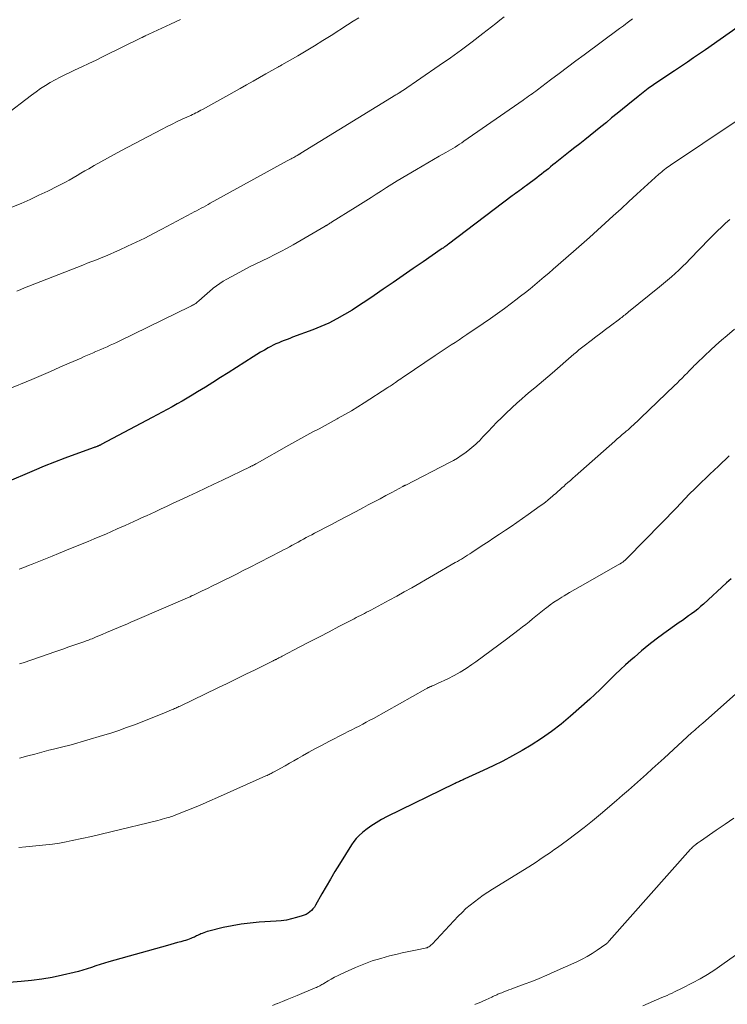
# Model space of a CAD drawing. Units: feet. Extents: x 1965000 to 1970029, y 555000 to 560000.
# Drawn here: x 1966681 to 1966796, y 555331 to 555490 of the extents above; entities that cross this region are included whole.
import ezdxf

# ---------------------------------------------------------------- set-up
doc = ezdxf.new("R2010")
doc.units = ezdxf.units.FT
doc.header["$LTSCALE"] = 100
doc.header["$MEASUREMENT"] = 0
doc.layers.add('CONTOUR INDEX', color=32, linetype='Continuous', lineweight=25)
doc.layers.add('CONTOUR INTERMEDIATE', color=40, linetype='Continuous', lineweight=15)

msp = doc.modelspace()

# ---------------------------------------------------------------- linework, layer by layer
at = {"layer": 'CONTOUR INDEX', "flags": 128}
for points, elevation in [([(1966798.37, 555489.91), (1966792.14, 555485.54), (1966791.17, 555484.87), (1966790.21, 555484.2), (1966789.24, 555483.54), (1966788.26, 555482.89), (1966787.11, 555482.13), (1966786.71, 555481.86), (1966786.31, 555481.59), (1966785.91, 555481.32), (1966785.51, 555481.05), (1966784.58, 555480.43), (1966783.72, 555479.83), (1966782.87, 555479.23), (1966782.04, 555478.6), (1966781.22, 555477.95), (1966779.56, 555476.61), (1966778.68, 555475.9), (1966777.81, 555475.19), (1966776.94, 555474.47), (1966776.08, 555473.75), (1966775.21, 555473.03), (1966774.34, 555472.32), (1966773.46, 555471.61), (1966772.57, 555470.92), (1966771.77, 555470.29), (1966770.98, 555469.68), (1966770.19, 555469.06), (1966769.4, 555468.43), (1966768.61, 555467.8), (1966767.79, 555467.14), (1966767.42, 555466.84), (1966767.05, 555466.54), (1966766.68, 555466.24), (1966766.31, 555465.94), (1966765.94, 555465.65), (1966765.57, 555465.35), (1966765.19, 555465.06), (1966764.81, 555464.78), (1966763.11, 555463.51), (1966762.82, 555463.29), (1966762.54, 555463.08), (1966762.25, 555462.87), (1966761.96, 555462.66), (1966761.68, 555462.45), (1966761.39, 555462.24), (1966761.11, 555462.03), (1966760.82, 555461.82), (1966750.48, 555454.01), (1966750.33, 555453.9), (1966750.19, 555453.8), (1966750.05, 555453.69), (1966749.9, 555453.58), (1966749.76, 555453.48), (1966749.61, 555453.37), (1966749.47, 555453.27), (1966749.32, 555453.17), (1966746.37, 555451.14), (1966744.75, 555450.02), (1966743.13, 555448.91), (1966741.51, 555447.79), (1966739.89, 555446.67), (1966738.44, 555445.68), (1966737.25, 555444.87), (1966736.06, 555444.08), (1966734.84, 555443.31), (1966733.62, 555442.56), (1966732.37, 555441.86), (1966731.1, 555441.2), (1966729.79, 555440.62), (1966728.46, 555440.08), (1966725.21, 555438.88), (1966724.76, 555438.71), (1966724.31, 555438.54), (1966723.85, 555438.36), (1966723.4, 555438.19), (1966722.96, 555438), (1966722.51, 555437.81), (1966722.08, 555437.6), (1966721.65, 555437.37), (1966721.26, 555437.16), (1966720.64, 555436.81), (1966720.02, 555436.46), (1966719.42, 555436.09), (1966718.82, 555435.72), (1966714.76, 555433.13), (1966713.53, 555432.35), (1966712.29, 555431.57), (1966711.06, 555430.8), (1966709.81, 555430.04), (1966708.91, 555429.49), (1966708.11, 555429.02), (1966707.31, 555428.54), (1966706.5, 555428.08), (1966705.69, 555427.62), (1966704.87, 555427.18), (1966704.05, 555426.73), (1966703.23, 555426.29), (1966702.41, 555425.85), (1966694.19, 555421.48), (1966694.12, 555421.44), (1966694.05, 555421.4), (1966693.97, 555421.37), (1966693.9, 555421.33), (1966693.82, 555421.3), (1966693.75, 555421.26), (1966693.67, 555421.23), (1966693.59, 555421.2), (1966693.5, 555421.17), (1966693.38, 555421.12), (1966693.26, 555421.07), (1966693.14, 555421.03), (1966693.02, 555420.98), (1966689.92, 555419.87), (1966688.26, 555419.25), (1966686.6, 555418.62), (1966684.95, 555417.95), (1966683.31, 555417.28), (1966678.47, 555415.23)], 900), ([(1966796.3, 555399.71), (1966795.56, 555399.02), (1966791.82, 555395.6), (1966791.36, 555395.19), (1966790.89, 555394.79), (1966790.4, 555394.41), (1966789.91, 555394.04), (1966789.4, 555393.67), (1966788.9, 555393.31), (1966788.4, 555392.95), (1966787.89, 555392.59), (1966785.4, 555390.81), (1966784.17, 555389.9), (1966782.96, 555388.97), (1966781.78, 555388), (1966780.62, 555387.01), (1966780.05, 555386.51), (1966779.19, 555385.74), (1966778.35, 555384.96), (1966777.52, 555384.16), (1966776.71, 555383.34), (1966775.89, 555382.53), (1966775.07, 555381.73), (1966774.23, 555380.94), (1966773.38, 555380.16), (1966770.28, 555377.39), (1966768.77, 555376.11), (1966767.21, 555374.9), (1966765.58, 555373.78), (1966763.91, 555372.72), (1966762.42, 555371.84), (1966760.87, 555370.97), (1966759.31, 555370.12), (1966757.72, 555369.33), (1966756.11, 555368.57), (1966753.16, 555367.24), (1966753.02, 555367.17), (1966752.87, 555367.1), (1966752.72, 555367.04), (1966752.57, 555366.97), (1966752.42, 555366.9), (1966752.28, 555366.83), (1966752.13, 555366.77), (1966751.99, 555366.7), (1966751.85, 555366.63), (1966751.71, 555366.57), (1966751.57, 555366.5), (1966751.43, 555366.43), (1966740.55, 555361.13), (1966739.64, 555360.65), (1966738.76, 555360.13), (1966737.9, 555359.56), (1966737.07, 555358.95), (1966736.53, 555358.52), (1966736.02, 555358.07), (1966735.54, 555357.59), (1966735.12, 555357.07), (1966734.73, 555356.51), (1966732.82, 555353.4), (1966732.08, 555352.2), (1966731.36, 555350.99), (1966730.65, 555349.78), (1966729.95, 555348.56), (1966728.92, 555346.74), (1966728.73, 555346.44), (1966728.51, 555346.15), (1966728.26, 555345.89), (1966728, 555345.65), (1966727.71, 555345.44), (1966727.4, 555345.26), (1966727.07, 555345.11), (1966726.74, 555344.99), (1966725.82, 555344.72), (1966725.01, 555344.51), (1966724.19, 555344.34), (1966723.36, 555344.22), (1966722.53, 555344.14), (1966719.77, 555343.97), (1966718.3, 555343.84), (1966716.84, 555343.66), (1966715.39, 555343.41), (1966713.94, 555343.1), (1966711.65, 555342.55), (1966711.36, 555342.48), (1966711.08, 555342.39), (1966710.8, 555342.28), (1966710.52, 555342.16), (1966710.33, 555342.07), (1966710.15, 555341.99), (1966709.98, 555341.91), (1966709.8, 555341.83), (1966709.63, 555341.75), (1966709.45, 555341.66), (1966709.28, 555341.58), (1966709.1, 555341.51), (1966708.92, 555341.43), (1966708.72, 555341.35), (1966708.43, 555341.24), (1966708.15, 555341.13), (1966707.86, 555341.04), (1966707.56, 555340.95), (1966707.07, 555340.82), (1966706.54, 555340.67), (1966706, 555340.53), (1966705.46, 555340.38), (1966704.92, 555340.23), (1966695.43, 555337.57), (1966694.72, 555337.36), (1966694.01, 555337.14), (1966693.31, 555336.9), (1966692.61, 555336.65), (1966691.91, 555336.41), (1966691.2, 555336.19), (1966690.49, 555335.99), (1966689.77, 555335.81), (1966687.89, 555335.37), (1966686.23, 555335.03), (1966684.55, 555334.73), (1966682.86, 555334.51), (1966681.17, 555334.34), (1966674.56, 555333.84)], 880)]:
    msp.add_lwpolyline(points, dxfattribs=dict(at, elevation=elevation))
at = {"layer": 'CONTOUR INTERMEDIATE', "flags": 128}
for points, elevation in [([(1966707.05, 555490.44), (1966705.41, 555489.68), (1966701.91, 555488.07), (1966701.79, 555488.01), (1966701.66, 555487.95), (1966701.54, 555487.89), (1966701.42, 555487.84), (1966701.31, 555487.79), (1966701.24, 555487.75), (1966701.17, 555487.72), (1966701.1, 555487.69), (1966701.03, 555487.65), (1966700.95, 555487.62), (1966700.88, 555487.58), (1966700.81, 555487.55), (1966700.74, 555487.51), (1966694.5, 555484.43), (1966693.34, 555483.87), (1966692.18, 555483.31), (1966691.02, 555482.76), (1966689.85, 555482.22), (1966689.19, 555481.92), (1966688.36, 555481.52), (1966687.54, 555481.11), (1966686.72, 555480.67), (1966685.92, 555480.22), (1966685.13, 555479.75), (1966684.35, 555479.25), (1966683.6, 555478.72), (1966682.85, 555478.18), (1966678.49, 555474.84)], 916), ([(1966780.34, 555490.56), (1966780.12, 555490.39), (1966779.9, 555490.22), (1966779.67, 555490.06), (1966779.48, 555489.91), (1966779.16, 555489.67), (1966778.84, 555489.44), (1966778.51, 555489.2), (1966778.19, 555488.96), (1966772.49, 555484.73), (1966771.12, 555483.72), (1966769.76, 555482.71), (1966768.41, 555481.69), (1966767.05, 555480.67), (1966764.92, 555479.05), (1966764.63, 555478.84), (1966764.34, 555478.62), (1966764.05, 555478.41), (1966763.76, 555478.2), (1966763.47, 555477.99), (1966763.18, 555477.78), (1966762.88, 555477.57), (1966762.59, 555477.37), (1966752.99, 555470.7), (1966752.64, 555470.45), (1966752.28, 555470.21), (1966751.92, 555469.98), (1966751.55, 555469.75), (1966751.19, 555469.52), (1966750.82, 555469.3), (1966750.45, 555469.08), (1966750.07, 555468.87), (1966748.97, 555468.25), (1966748.04, 555467.73), (1966747.11, 555467.2), (1966746.19, 555466.66), (1966745.28, 555466.12), (1966742.17, 555464.25), (1966741.31, 555463.73), (1966740.45, 555463.2), (1966739.6, 555462.66), (1966738.76, 555462.11), (1966737.92, 555461.56), (1966737.07, 555461.02), (1966736.22, 555460.48), (1966735.37, 555459.95), (1966731.51, 555457.55), (1966731.38, 555457.47), (1966731.26, 555457.39), (1966731.13, 555457.31), (1966731, 555457.23), (1966730.84, 555457.12), (1966730.79, 555457.09), (1966730.74, 555457.07), (1966730.7, 555457.04), (1966730.65, 555457.01), (1966730.6, 555456.98), (1966730.56, 555456.95), (1966730.51, 555456.92), (1966730.46, 555456.89), (1966725.31, 555453.91), (1966724.32, 555453.36), (1966723.32, 555452.82), (1966722.31, 555452.3), (1966721.29, 555451.8), (1966720.27, 555451.31), (1966719.25, 555450.81), (1966718.24, 555450.29), (1966717.24, 555449.76), (1966714.52, 555448.31), (1966713.95, 555447.98), (1966713.4, 555447.63), (1966712.87, 555447.25), (1966712.35, 555446.84), (1966712.21, 555446.72), (1966711.78, 555446.35), (1966711.36, 555445.98), (1966710.93, 555445.61), (1966710.51, 555445.23), (1966709.97, 555444.75), (1966709.81, 555444.62), (1966709.65, 555444.5), (1966709.49, 555444.38), (1966709.32, 555444.27), (1966709.14, 555444.17), (1966708.97, 555444.07), (1966708.79, 555443.98), (1966708.61, 555443.89), (1966697.17, 555438.3), (1966696.66, 555438.06), (1966696.15, 555437.82), (1966695.63, 555437.58), (1966695.12, 555437.35), (1966694.6, 555437.12), (1966694.09, 555436.89), (1966693.57, 555436.67), (1966693.05, 555436.45), (1966693.02, 555436.44), (1966692.49, 555436.21), (1966691.96, 555435.98), (1966691.43, 555435.75), (1966690.9, 555435.52), (1966688.95, 555434.66), (1966687.44, 555434.01), (1966685.93, 555433.35), (1966684.41, 555432.7), (1966682.9, 555432.06), (1966678.99, 555430.4)], 904), ([(1966735.92, 555490.74), (1966735.03, 555490.16), (1966734.13, 555489.59), (1966731.46, 555487.87), (1966730.12, 555487.02), (1966728.78, 555486.19), (1966727.42, 555485.37), (1966726.05, 555484.57), (1966723.47, 555483.07), (1966723.39, 555483.03), (1966723.31, 555482.98), (1966723.23, 555482.94), (1966723.15, 555482.89), (1966723.07, 555482.85), (1966722.99, 555482.8), (1966722.91, 555482.76), (1966722.83, 555482.71), (1966720.89, 555481.62), (1966719.84, 555481.03), (1966718.79, 555480.44), (1966717.74, 555479.85), (1966716.69, 555479.26), (1966710.62, 555475.86), (1966710.35, 555475.71), (1966710.08, 555475.56), (1966709.81, 555475.42), (1966709.54, 555475.29), (1966709.26, 555475.15), (1966708.98, 555475.02), (1966708.7, 555474.89), (1966708.43, 555474.76), (1966707.32, 555474.26), (1966706.5, 555473.87), (1966705.68, 555473.47), (1966704.86, 555473.06), (1966704.05, 555472.64), (1966697.38, 555469.13), (1966696.28, 555468.55), (1966695.2, 555467.96), (1966694.11, 555467.36), (1966693.04, 555466.74), (1966692.15, 555466.24), (1966691.52, 555465.87), (1966690.89, 555465.5), (1966690.26, 555465.14), (1966689.63, 555464.77), (1966689, 555464.4), (1966688.36, 555464.05), (1966687.72, 555463.71), (1966687.07, 555463.38), (1966685.52, 555462.61), (1966684.08, 555461.92), (1966682.64, 555461.25), (1966681.18, 555460.61), (1966679.7, 555460.01)], 912), ([(1966759.51, 555490.9), (1966758.83, 555490.34), (1966758.14, 555489.79), (1966756.07, 555488.17), (1966754.33, 555486.84), (1966752.57, 555485.53), (1966750.79, 555484.25), (1966748.99, 555482.99), (1966743.02, 555478.89), (1966742.96, 555478.85), (1966742.89, 555478.81), (1966742.83, 555478.76), (1966742.77, 555478.72), (1966742.7, 555478.68), (1966742.64, 555478.63), (1966742.57, 555478.59), (1966742.51, 555478.55), (1966742.41, 555478.49), (1966742.3, 555478.42), (1966742.18, 555478.35), (1966742.07, 555478.28), (1966741.95, 555478.21), (1966726.55, 555468.75), (1966726.5, 555468.72), (1966726.46, 555468.7), (1966726.42, 555468.67), (1966726.37, 555468.64), (1966726.33, 555468.62), (1966726.28, 555468.59), (1966726.24, 555468.57), (1966726.19, 555468.54), (1966725.92, 555468.39), (1966725.74, 555468.28), (1966725.56, 555468.18), (1966725.38, 555468.08), (1966725.2, 555467.97), (1966725.16, 555467.95), (1966724.95, 555467.83), (1966724.75, 555467.72), (1966724.54, 555467.6), (1966724.34, 555467.49), (1966711.86, 555460.63), (1966711.49, 555460.43), (1966711.12, 555460.23), (1966710.75, 555460.02), (1966710.38, 555459.82), (1966710.01, 555459.62), (1966709.64, 555459.42), (1966709.26, 555459.22), (1966708.89, 555459.02), (1966704.01, 555456.42), (1966702.63, 555455.7), (1966701.25, 555454.99), (1966699.85, 555454.31), (1966698.44, 555453.65), (1966697.07, 555453.02), (1966696.34, 555452.69), (1966695.61, 555452.37), (1966694.88, 555452.06), (1966694.14, 555451.77), (1966693.4, 555451.47), (1966692.66, 555451.18), (1966691.92, 555450.89), (1966691.18, 555450.6), (1966682.41, 555447.16), (1966681.76, 555446.91), (1966681.12, 555446.64), (1966680.49, 555446.36)], 908), ([(1966796.99, 555473.85), (1966786.5, 555466.82), (1966786.25, 555466.65), (1966786, 555466.47), (1966785.76, 555466.3), (1966785.52, 555466.11), (1966785.28, 555465.92), (1966785.05, 555465.73), (1966784.82, 555465.53), (1966784.6, 555465.33), (1966781.03, 555462.08), (1966779.75, 555460.91), (1966778.47, 555459.75), (1966777.18, 555458.58), (1966775.9, 555457.41), (1966774.62, 555456.24), (1966773.33, 555455.09), (1966772.03, 555453.94), (1966770.73, 555452.79), (1966767.48, 555449.95), (1966766.73, 555449.31), (1966765.98, 555448.67), (1966765.23, 555448.03), (1966764.48, 555447.4), (1966763.71, 555446.77), (1966762.95, 555446.15), (1966762.17, 555445.54), (1966761.4, 555444.94), (1966760.72, 555444.42), (1966759.58, 555443.57), (1966758.44, 555442.74), (1966757.29, 555441.92), (1966756.12, 555441.12), (1966753.47, 555439.34), (1966752.83, 555438.91), (1966752.19, 555438.48), (1966751.55, 555438.06), (1966750.9, 555437.64), (1966750.26, 555437.22), (1966749.62, 555436.8), (1966748.98, 555436.37), (1966748.34, 555435.94), (1966743.29, 555432.52), (1966743.02, 555432.34), (1966742.76, 555432.16), (1966742.5, 555431.98), (1966742.24, 555431.8), (1966742.08, 555431.69), (1966741.9, 555431.57), (1966741.72, 555431.44), (1966741.54, 555431.32), (1966741.37, 555431.19), (1966741.19, 555431.07), (1966741.01, 555430.95), (1966740.83, 555430.83), (1966740.65, 555430.71), (1966736.81, 555428.24), (1966735.78, 555427.59), (1966734.74, 555426.96), (1966733.68, 555426.34), (1966732.62, 555425.75), (1966732.44, 555425.65), (1966731.46, 555425.11), (1966730.47, 555424.58), (1966729.49, 555424.05), (1966728.51, 555423.53), (1966727.52, 555423), (1966726.54, 555422.46), (1966725.57, 555421.92), (1966724.59, 555421.38), (1966719.47, 555418.48), (1966719.37, 555418.43), (1966719.27, 555418.37), (1966719.17, 555418.31), (1966719.07, 555418.26), (1966719.05, 555418.25), (1966718.96, 555418.2), (1966718.87, 555418.15), (1966718.77, 555418.1), (1966718.68, 555418.05), (1966718.59, 555418.01), (1966718.49, 555417.96), (1966718.4, 555417.91), (1966718.3, 555417.87), (1966713.83, 555415.71), (1966712.46, 555415.06), (1966711.09, 555414.41), (1966709.72, 555413.76), (1966708.35, 555413.12), (1966707.29, 555412.63), (1966706.44, 555412.23), (1966705.6, 555411.84), (1966704.75, 555411.45), (1966703.91, 555411.05), (1966703.59, 555410.9), (1966702.91, 555410.58), (1966702.22, 555410.26), (1966701.53, 555409.94), (1966700.84, 555409.62), (1966700.15, 555409.3), (1966699.46, 555408.98), (1966698.77, 555408.67), (1966698.08, 555408.36), (1966696.78, 555407.78), (1966695.84, 555407.36), (1966694.9, 555406.95), (1966693.96, 555406.55), (1966693.01, 555406.16), (1966692.06, 555405.77), (1966691.11, 555405.38), (1966690.16, 555404.99), (1966689.21, 555404.61), (1966687.27, 555403.82), (1966686.2, 555403.39), (1966685.13, 555402.96), (1966684.07, 555402.53), (1966683, 555402.1), (1966682.38, 555401.85), (1966681.62, 555401.55), (1966680.86, 555401.25)], 896), ([(1966796.1, 555457.99), (1966795.41, 555457.39), (1966794.74, 555456.77), (1966794.08, 555456.14), (1966793.43, 555455.5), (1966792.79, 555454.85), (1966789.63, 555451.54), (1966789.05, 555450.95), (1966788.45, 555450.36), (1966787.85, 555449.79), (1966787.24, 555449.23), (1966786.62, 555448.67), (1966785.99, 555448.13), (1966785.35, 555447.59), (1966784.71, 555447.06), (1966779.68, 555442.99), (1966779.5, 555442.85), (1966779.31, 555442.7), (1966779.13, 555442.55), (1966778.94, 555442.41), (1966778.76, 555442.26), (1966778.57, 555442.12), (1966778.38, 555441.98), (1966778.2, 555441.83), (1966776.73, 555440.72), (1966775.95, 555440.13), (1966775.17, 555439.54), (1966774.39, 555438.95), (1966773.61, 555438.36), (1966772.48, 555437.5), (1966772.26, 555437.34), (1966772.05, 555437.17), (1966771.85, 555437), (1966771.64, 555436.83), (1966771.44, 555436.66), (1966771.23, 555436.48), (1966771.03, 555436.31), (1966770.83, 555436.13), (1966767.31, 555433.07), (1966766.61, 555432.46), (1966765.9, 555431.86), (1966765.18, 555431.26), (1966764.46, 555430.68), (1966763.74, 555430.09), (1966763.03, 555429.49), (1966762.33, 555428.87), (1966761.64, 555428.24), (1966759.84, 555426.56), (1966759.08, 555425.84), (1966758.34, 555425.12), (1966757.62, 555424.38), (1966756.91, 555423.62), (1966756.06, 555422.71), (1966755.77, 555422.41), (1966755.49, 555422.11), (1966755.19, 555421.82), (1966754.9, 555421.53), (1966754.6, 555421.25), (1966754.29, 555420.98), (1966753.96, 555420.72), (1966753.64, 555420.46), (1966753.13, 555420.09), (1966752.53, 555419.68), (1966751.93, 555419.28), (1966751.3, 555418.92), (1966750.66, 555418.57), (1966743.54, 555414.91), (1966743.48, 555414.88), (1966743.43, 555414.85), (1966743.37, 555414.83), (1966743.32, 555414.8), (1966743.26, 555414.77), (1966743.21, 555414.74), (1966743.15, 555414.71), (1966743.1, 555414.68), (1966741.29, 555413.72), (1966740.34, 555413.21), (1966739.38, 555412.7), (1966738.43, 555412.19), (1966737.47, 555411.68), (1966736.72, 555411.28), (1966735.38, 555410.57), (1966734.05, 555409.86), (1966732.71, 555409.16), (1966731.38, 555408.46), (1966728.75, 555407.09), (1966728.31, 555406.85), (1966727.86, 555406.62), (1966727.42, 555406.38), (1966726.97, 555406.14), (1966726.53, 555405.9), (1966726.09, 555405.66), (1966725.65, 555405.42), (1966725.2, 555405.18), (1966725.15, 555405.15), (1966724.69, 555404.89), (1966724.22, 555404.64), (1966723.75, 555404.39), (1966723.27, 555404.15), (1966718.2, 555401.53), (1966717.21, 555401.02), (1966716.21, 555400.52), (1966715.22, 555400.02), (1966714.22, 555399.52), (1966713.88, 555399.36), (1966713.05, 555398.95), (1966712.22, 555398.55), (1966711.39, 555398.14), (1966710.56, 555397.74), (1966709.01, 555397), (1966708.95, 555396.97), (1966708.89, 555396.94), (1966708.83, 555396.92), (1966708.77, 555396.89), (1966708.71, 555396.86), (1966708.65, 555396.83), (1966708.59, 555396.8), (1966708.52, 555396.78), (1966699.62, 555392.92), (1966698.96, 555392.64), (1966698.31, 555392.36), (1966697.65, 555392.08), (1966696.99, 555391.8), (1966696.33, 555391.52), (1966695.67, 555391.24), (1966695.01, 555390.96), (1966694.35, 555390.68), (1966693.37, 555390.27), (1966693.14, 555390.17), (1966692.91, 555390.08), (1966692.68, 555389.98), (1966692.45, 555389.89), (1966692.22, 555389.79), (1966691.98, 555389.7), (1966691.75, 555389.61), (1966691.52, 555389.53), (1966691.35, 555389.47), (1966691.03, 555389.35), (1966690.71, 555389.24), (1966690.39, 555389.13), (1966690.07, 555389.02), (1966689.42, 555388.8), (1966688.77, 555388.58), (1966688.12, 555388.36), (1966687.48, 555388.14), (1966686.83, 555387.91), (1966681.53, 555386.08), (1966680.95, 555385.88)], 892), ([(1966796.86, 555440.22), (1966795.66, 555439.19), (1966794.75, 555438.4), (1966793.84, 555437.59), (1966792.95, 555436.78), (1966792.07, 555435.95), (1966790.7, 555434.65), (1966790.51, 555434.46), (1966790.32, 555434.28), (1966790.13, 555434.09), (1966789.95, 555433.9), (1966789.77, 555433.71), (1966789.58, 555433.52), (1966789.4, 555433.33), (1966789.22, 555433.14), (1966788.77, 555432.69), (1966788.36, 555432.27), (1966787.95, 555431.86), (1966787.54, 555431.46), (1966787.12, 555431.05), (1966781.62, 555425.75), (1966781.33, 555425.48), (1966781.05, 555425.21), (1966780.76, 555424.94), (1966780.47, 555424.68), (1966780.18, 555424.42), (1966779.89, 555424.15), (1966779.59, 555423.89), (1966779.3, 555423.64), (1966779.08, 555423.45), (1966778.67, 555423.1), (1966778.26, 555422.74), (1966777.86, 555422.39), (1966777.45, 555422.03), (1966771.02, 555416.35), (1966770.63, 555416.01), (1966770.24, 555415.67), (1966769.86, 555415.33), (1966769.48, 555414.99), (1966769.16, 555414.7), (1966768.93, 555414.5), (1966768.71, 555414.3), (1966768.48, 555414.1), (1966768.26, 555413.9), (1966768.03, 555413.7), (1966767.81, 555413.5), (1966767.58, 555413.31), (1966767.35, 555413.11), (1966767.01, 555412.82), (1966766.6, 555412.48), (1966766.19, 555412.15), (1966765.77, 555411.83), (1966765.34, 555411.52), (1966763.39, 555410.12), (1966762.48, 555409.47), (1966761.56, 555408.83), (1966760.63, 555408.2), (1966759.7, 555407.57), (1966758.77, 555406.95), (1966757.83, 555406.33), (1966756.9, 555405.71), (1966755.96, 555405.09), (1966754.25, 555403.95), (1966753.92, 555403.74), (1966753.59, 555403.52), (1966753.26, 555403.32), (1966752.93, 555403.11), (1966752.59, 555402.91), (1966752.26, 555402.71), (1966751.92, 555402.51), (1966751.58, 555402.32), (1966744.52, 555398.26), (1966743.31, 555397.58), (1966742.1, 555396.9), (1966740.88, 555396.23), (1966739.66, 555395.57), (1966737.88, 555394.61), (1966737.55, 555394.43), (1966737.21, 555394.26), (1966736.87, 555394.08), (1966736.54, 555393.91), (1966736.2, 555393.75), (1966735.86, 555393.57), (1966735.52, 555393.4), (1966735.18, 555393.23), (1966732.7, 555391.94), (1966731.13, 555391.11), (1966729.55, 555390.29), (1966727.97, 555389.47), (1966726.4, 555388.64), (1966723.51, 555387.13), (1966723.34, 555387.03), (1966723.16, 555386.94), (1966722.98, 555386.86), (1966722.81, 555386.77), (1966722.61, 555386.67), (1966722.53, 555386.63), (1966722.45, 555386.59), (1966722.37, 555386.55), (1966722.29, 555386.52), (1966722.2, 555386.48), (1966722.12, 555386.44), (1966722.04, 555386.4), (1966721.96, 555386.36), (1966719.11, 555384.95), (1966717.6, 555384.21), (1966716.09, 555383.47), (1966714.58, 555382.73), (1966713.06, 555382), (1966706.95, 555379.04), (1966706.77, 555378.96), (1966706.6, 555378.88), (1966706.43, 555378.8), (1966706.26, 555378.72), (1966706.08, 555378.65), (1966705.91, 555378.57), (1966705.73, 555378.5), (1966705.56, 555378.42), (1966704.03, 555377.79), (1966703.09, 555377.4), (1966702.14, 555377.02), (1966701.2, 555376.65), (1966700.25, 555376.28), (1966699.59, 555376.03), (1966698.3, 555375.56), (1966697.01, 555375.11), (1966695.71, 555374.68), (1966694.4, 555374.28), (1966689.29, 555372.77), (1966689.07, 555372.7), (1966688.85, 555372.64), (1966688.63, 555372.59), (1966688.4, 555372.53), (1966688.18, 555372.48), (1966687.95, 555372.43), (1966687.73, 555372.38), (1966687.5, 555372.32), (1966686.43, 555372.06), (1966685.67, 555371.87), (1966684.92, 555371.68), (1966684.16, 555371.48), (1966683.41, 555371.27), (1966682.27, 555370.95), (1966680.95, 555370.59)], 888), ([(1966795.98, 555419.67), (1966794.25, 555418), (1966793.56, 555417.34), (1966792.88, 555416.69), (1966792.2, 555416.03), (1966791.52, 555415.37), (1966790.38, 555414.26), (1966790.27, 555414.15), (1966790.16, 555414.05), (1966790.06, 555413.94), (1966789.95, 555413.84), (1966789.84, 555413.73), (1966789.74, 555413.62), (1966789.63, 555413.52), (1966789.53, 555413.41), (1966788.17, 555411.99), (1966787.39, 555411.17), (1966786.6, 555410.35), (1966785.81, 555409.54), (1966785.02, 555408.73), (1966779.48, 555403.06), (1966779.3, 555402.89), (1966779.12, 555402.73), (1966778.93, 555402.57), (1966778.73, 555402.42), (1966778.53, 555402.28), (1966778.32, 555402.14), (1966778.11, 555402.01), (1966777.9, 555401.89), (1966772.69, 555398.94), (1966771.83, 555398.44), (1966770.97, 555397.95), (1966770.11, 555397.45), (1966769.26, 555396.94), (1966768.86, 555396.7), (1966768.22, 555396.3), (1966767.58, 555395.89), (1966766.97, 555395.45), (1966766.36, 555395), (1966766.26, 555394.93), (1966765.72, 555394.5), (1966765.17, 555394.07), (1966764.63, 555393.63), (1966764.1, 555393.18), (1966763.56, 555392.74), (1966763.02, 555392.31), (1966762.47, 555391.88), (1966761.92, 555391.45), (1966759.88, 555389.91), (1966758.65, 555388.99), (1966757.41, 555388.07), (1966756.17, 555387.16), (1966754.93, 555386.25), (1966754.29, 555385.79), (1966753.34, 555385.15), (1966752.37, 555384.54), (1966751.38, 555383.99), (1966750.35, 555383.47), (1966748.69, 555382.69), (1966748.49, 555382.59), (1966748.28, 555382.5), (1966748.07, 555382.41), (1966747.86, 555382.32), (1966747.68, 555382.25), (1966747.56, 555382.2), (1966747.44, 555382.15), (1966747.32, 555382.09), (1966747.2, 555382.04), (1966747.08, 555381.98), (1966746.97, 555381.91), (1966746.85, 555381.85), (1966746.73, 555381.79), (1966738.31, 555377.06), (1966737.73, 555376.74), (1966737.15, 555376.43), (1966736.57, 555376.12), (1966735.98, 555375.81), (1966735.39, 555375.51), (1966734.8, 555375.2), (1966734.21, 555374.9), (1966733.62, 555374.59), (1966731.08, 555373.28), (1966730, 555372.72), (1966728.93, 555372.14), (1966727.86, 555371.56), (1966726.8, 555370.96), (1966726.07, 555370.55), (1966725.38, 555370.15), (1966724.69, 555369.76), (1966723.99, 555369.37), (1966723.3, 555368.98), (1966722.24, 555368.39), (1966722.07, 555368.3), (1966721.91, 555368.21), (1966721.74, 555368.12), (1966721.57, 555368.04), (1966721.4, 555367.96), (1966721.23, 555367.87), (1966721.06, 555367.8), (1966720.89, 555367.72), (1966713.05, 555364.19), (1966711.81, 555363.65), (1966710.57, 555363.11), (1966709.31, 555362.6), (1966708.06, 555362.09), (1966706.01, 555361.29), (1966705.77, 555361.2), (1966705.53, 555361.12), (1966705.28, 555361.04), (1966705.04, 555360.96), (1966704.8, 555360.89), (1966704.44, 555360.79), (1966704.07, 555360.69), (1966703.71, 555360.59), (1966703.34, 555360.5), (1966695.74, 555358.63), (1966694.18, 555358.26), (1966692.61, 555357.9), (1966691.04, 555357.56), (1966689.46, 555357.23), (1966688.47, 555357.03), (1966687.39, 555356.83), (1966686.3, 555356.66), (1966685.21, 555356.52), (1966684.12, 555356.41), (1966683.02, 555356.31), (1966681.93, 555356.2), (1966680.84, 555356.09)], 884), ([(1966800.41, 555384.01), (1966791.71, 555376.29), (1966791.46, 555376.07), (1966791.21, 555375.85), (1966790.97, 555375.64), (1966790.72, 555375.42), (1966790.49, 555375.22), (1966790.36, 555375.1), (1966790.22, 555374.98), (1966790.09, 555374.86), (1966789.96, 555374.74), (1966785.43, 555370.62), (1966784.48, 555369.75), (1966783.52, 555368.88), (1966782.57, 555368.01), (1966781.61, 555367.14), (1966780.66, 555366.27), (1966779.69, 555365.41), (1966778.72, 555364.57), (1966777.74, 555363.73), (1966775.12, 555361.5), (1966773.81, 555360.42), (1966772.48, 555359.35), (1966771.13, 555358.32), (1966769.77, 555357.3), (1966768.15, 555356.13), (1966767.58, 555355.72), (1966767.01, 555355.31), (1966766.43, 555354.92), (1966765.85, 555354.52), (1966765.27, 555354.13), (1966764.69, 555353.75), (1966764.09, 555353.37), (1966763.5, 555352.99), (1966757.6, 555349.32), (1966756.85, 555348.84), (1966756.12, 555348.35), (1966755.39, 555347.84), (1966754.68, 555347.31), (1966753.99, 555346.76), (1966753.32, 555346.19), (1966752.68, 555345.58), (1966752.06, 555344.95), (1966747.82, 555340.4), (1966747.7, 555340.29), (1966747.57, 555340.18), (1966747.44, 555340.08), (1966747.3, 555339.99), (1966747.15, 555339.92), (1966747, 555339.85), (1966746.84, 555339.8), (1966746.68, 555339.76), (1966745.39, 555339.51), (1966744.58, 555339.34), (1966743.78, 555339.17), (1966742.98, 555338.99), (1966742.18, 555338.8), (1966740.93, 555338.5), (1966739.52, 555338.12), (1966738.13, 555337.69), (1966736.77, 555337.18), (1966735.42, 555336.62), (1966733.04, 555335.55), (1966732.51, 555335.3), (1966731.99, 555335.04), (1966731.47, 555334.75), (1966730.96, 555334.46), (1966730.29, 555334.05), (1966730.12, 555333.95), (1966729.95, 555333.85), (1966729.78, 555333.75), (1966729.6, 555333.66), (1966729.43, 555333.57), (1966729.25, 555333.49), (1966729.07, 555333.41), (1966728.89, 555333.33), (1966725.93, 555332.11), (1966725.14, 555331.78), (1966724.35, 555331.46), (1966723.56, 555331.14), (1966722.76, 555330.82), (1966722.7, 555330.8), (1966721.94, 555330.49)], 876), ([(1966796.73, 555360.87), (1966795.32, 555359.88), (1966793.9, 555358.89), (1966791.32, 555357.14), (1966791.18, 555357.04), (1966791.05, 555356.95), (1966790.91, 555356.85), (1966790.78, 555356.76), (1966790.74, 555356.73), (1966790.63, 555356.65), (1966790.51, 555356.55), (1966790.4, 555356.46), (1966790.29, 555356.36), (1966790.25, 555356.32), (1966790.12, 555356.2), (1966789.99, 555356.08), (1966789.87, 555355.95), (1966789.75, 555355.82), (1966776.56, 555340.95), (1966776.49, 555340.88), (1966776.43, 555340.81), (1966776.36, 555340.74), (1966776.29, 555340.67), (1966776.22, 555340.6), (1966776.15, 555340.54), (1966776.08, 555340.48), (1966776, 555340.42), (1966774.59, 555339.43), (1966773.79, 555338.9), (1966772.98, 555338.41), (1966772.14, 555337.96), (1966771.28, 555337.54), (1966767.64, 555335.91), (1966766.42, 555335.38), (1966765.2, 555334.87), (1966763.98, 555334.38), (1966762.74, 555333.91), (1966761.04, 555333.29), (1966760.65, 555333.14), (1966760.26, 555332.99), (1966759.87, 555332.85), (1966759.48, 555332.7), (1966759.11, 555332.55), (1966758.9, 555332.47), (1966758.7, 555332.39), (1966758.5, 555332.3), (1966758.3, 555332.21), (1966758.1, 555332.11), (1966757.9, 555332.02), (1966757.7, 555331.93), (1966757.5, 555331.83), (1966756.53, 555331.39), (1966756.18, 555331.23), (1966755.82, 555331.07), (1966755.46, 555330.92), (1966755.11, 555330.78), (1966754.75, 555330.63)], 872), ([(1966797.96, 555339.28), (1966794.83, 555337.06), (1966793.68, 555336.27), (1966792.5, 555335.52), (1966791.29, 555334.82), (1966790.05, 555334.16), (1966788.36, 555333.29), (1966787.96, 555333.08), (1966787.56, 555332.88), (1966787.15, 555332.68), (1966786.74, 555332.49), (1966786.34, 555332.3), (1966785.93, 555332.11), (1966785.52, 555331.93), (1966785.1, 555331.75), (1966782.02, 555330.44)], 868)]:
    msp.add_lwpolyline(points, dxfattribs=dict(at, elevation=elevation))

doc.saveas('drawing.dxf')
